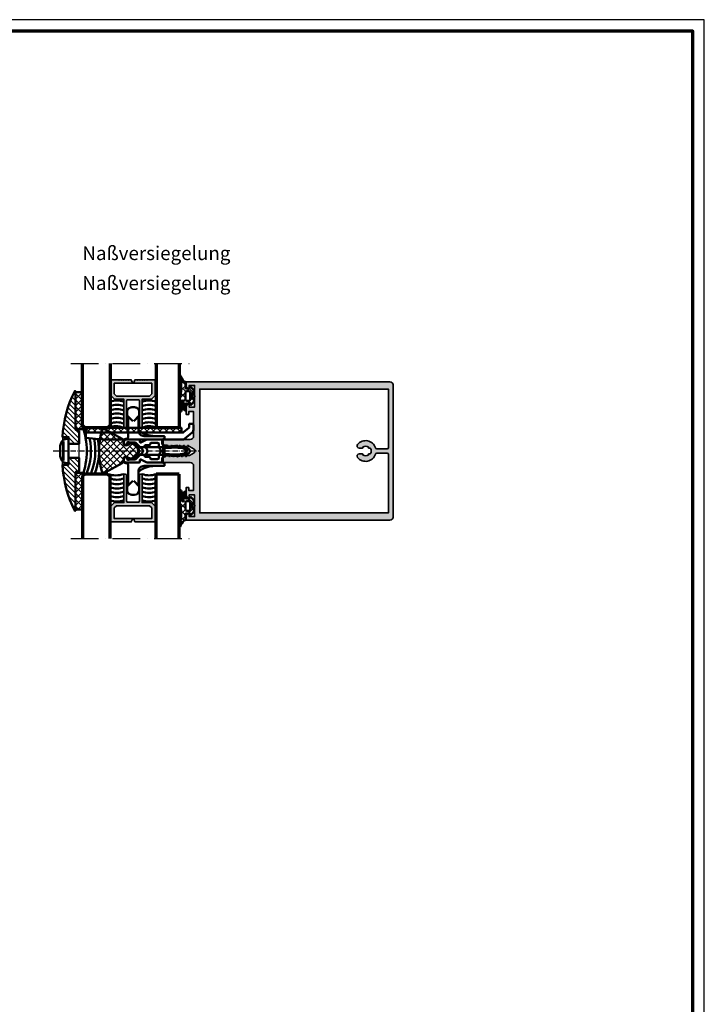
# Model space of a CAD drawing. Units: millimetres. Extents: x 2530 to 23610, y -2229 to 3711.
# Drawn here: x 4742 to 5039, y 79 to 507 of the extents above; entities that cross this region are included whole.
import ezdxf

# ---------------------------------------------------------------- set-up
doc = ezdxf.new("R2010")
doc.units = ezdxf.units.MM
doc.linetypes.add('ACAD_ISO10W100', pattern=[18, 12, -3, 0, -3])
doc.linetypes.add('AUSGEZOGEN', pattern=[0])
doc.layers.add('n d', color=6, linetype='Continuous', plot=False)
doc.layers.add('RAHMEN', color=7, linetype='AUSGEZOGEN')
for name, color, linetype, lineweight in [('Rahmen (ISO)', 7, 'Continuous', 70), ('S02_Testi', 1, 'Continuous', 25), ('S03_AL_Contorno', 250, 'Continuous', 35), ('S03_AL_Kontur', 250, 'Continuous', 35), ('S04_AL_Schraffur', 250, 'Continuous', 25), ('S04_AL_Trattaggio', 250, 'Continuous', 25), ('S05_EPDM_Contorno', 43, 'Continuous', 50), ('S06_EPDM_Tratteggio', 43, 'Continuous', 25), ('S07_Listello_Contorno', 91, 'Continuous', 50), ('S08_Listello_Tratteggio', 91, 'Continuous', 25), ('S13_Accessori_Contorno', 32, 'Continuous', 50), ('S14_Accessori_Tratteggio', 33, 'Continuous', 25), ('S15_Vetro_Contorno', 4, 'Continuous', 70), ('S18_Linea di mezzeria', 10, 'ACAD_ISO10W100', 25), ('S18_Mittellinie', 10, 'ACAD_ISO10W100', 25), ('S23_Linea_Costruzione_025', 5, 'Continuous', 25), ('S24_Linea_Costruzione_050', 5, 'Continuous', 50)]:
    doc.layers.add(name, color=color, linetype=linetype, lineweight=lineweight)
doc.styles.get("Standard").update_dxf_attribs({"font": 'arial.ttf'})
pattern_1 = [(45, (0, 0), (-1.414213562373095, 1.414213562373095), []), (135, (0, 0), (-1.414213562373095, -1.414213562373095), [])]

# ---------------------------------------------------------------- blocks, each defined once
blk = doc.blocks.new('Rahmen A0 Profilsystem')
at = {"layer": 'n d'}
blk.add_line((5039.003525089851, 665.8168030236475), (5039.003525089851, 1506.816803023647), dxfattribs=at)
blk.add_lwpolyline([(3850.003525089851, 665.8168030236475), (5039.003525089851, 665.8168030236475), (5039.003525089851, 1506.816803023647), (3850.003525089851, 1506.816803023647)], close=True, dxfattribs=at)
at = {"layer": 'Rahmen (ISO)'}
blk.add_lwpolyline([(3855.003525089851, 670.8168030236475), (5034.003525089851, 670.8168030236475), (5034.003525089851, 1501.816803023647), (3855.003525089851, 1501.816803023647)], close=True, dxfattribs=at)
blk = doc.blocks.new('326320_s')
at = {"layer": 'S04_AL_Trattaggio'}
h = blk.add_hatch(color=256, dxfattribs=at)
h.paths.add_polyline_path([(0, 8.89996337890625), (0, 7.64996337890625), (0.100006103515625, 7.5999755859375), (-3.0517578125e-05, 7.54998779296875), (0, 6.64996337890625), (0.100006103515625, 6.60003662109375), (0, 6.54998779296875), (0, 5.64996337890625), (0.100006103515625, 5.5999755859375), (0, 5.54998779296875), (0, 4.64996337890625), (0.0999755859375, 4.5999755859375), (0, 4.54998779296875), (0, 3.64996337890625), (0.100006103515625, 3.5999755859375), (0, 3.54998779296875), (0, 0), (2.050018310546875, 0), (2.100006103515625, 0.0999755859375), (2.149993896484375, 0), (3.249969482421875, 0), (3.299957275390625, 0.0999755859375), (3.350006103515625, 0), (4.449981689453125, 0), (4.499969482421875, 0.0999755859375), (4.549957275390625, 0), (6.800018310546875, 0), (8.399993896484375, 1.5999755859375), (8.399993896484375, 5.699951171875), (20.80001831054688, 5.699951171875), (20.80001831054688, 6.29998779296875, 0.4142135623730951), (20.30001831054688, 6.79998779296875), (8.600006103515625, 6.79998779296875), (8.600006103515625, 12.5), (20.30001831054688, 12.5, 0.4142135623730951), (20.80001831054688, 13), (20.80001831054688, 13.5999755859375), (8.399993896484375, 13.5999755859375), (8.399993896484375, 17.70001220703125), (6.800018310546875, 19.29998779296875), (4.549957275390625, 19.29998779296875), (4.499969482421875, 19.20001220703125), (4.449981689453125, 19.29998779296875), (3.350006103515625, 19.29998779296875), (3.299957275390625, 19.20001220703125), (3.249969482421875, 19.29998779296875), (2.149993896484375, 19.29998779296875), (2.100006103515625, 19.20001220703125), (2.050018310546875, 19.29998779296875), (0, 19.29998779296875), (0, 15.75), (0.100006103515625, 15.699951171875), (0, 15.64996337890625), (0, 14.75), (0.100006103515625, 14.70001220703125), (0, 14.64996337890625), (0, 13.75), (0.100006103515625, 13.699951171875), (0, 13.6500244140625), (-3.0517578125e-05, 12.75), (0.100006103515625, 12.70001220703125), (-3.0517578125e-05, 12.64996337890625), (0, 11.75), (0.0999755859375, 11.699951171875), (0, 11.64996337890625), (0, 10.39996337890625), (1.199951171875, 9.95001220703125), (1.199951171875, 9.3499755859375)])
h.paths.add_polyline_path([(6.999969482421875, 2.46270751953125), (6.037261962890625, 1.5), (1.399993896484375, 1.49993896484375), (1.399993896484375, 17.800048828125), (6.037261962890625, 17.79998779296875), (7.000030517578125, 16.83721923828125)], flags=16)
at = {"layer": 'S03_AL_Contorno'}
blk.add_lwpolyline([(0, 8.89996337890625), (0, 7.64996337890625), (0.100006103515625, 7.5999755859375), (-3.0517578125e-05, 7.54998779296875), (0, 6.64996337890625), (0.100006103515625, 6.60003662109375), (0, 6.54998779296875), (0, 5.64996337890625), (0.100006103515625, 5.5999755859375), (0, 5.54998779296875), (0, 4.64996337890625), (0.0999755859375, 4.5999755859375), (0, 4.54998779296875), (0, 3.64996337890625), (0.100006103515625, 3.5999755859375), (0, 3.54998779296875), (0, 0), (2.050018310546875, 0), (2.100006103515625, 0.0999755859375), (2.149993896484375, 0), (3.249969482421875, 0), (3.299957275390625, 0.0999755859375), (3.350006103515625, 0), (4.449981689453125, 0), (4.499969482421875, 0.0999755859375), (4.549957275390625, 0), (6.800018310546875, 0), (8.399993896484375, 1.5999755859375), (8.399993896484375, 5.699951171875), (20.80001831054688, 5.699951171875), (20.80001831054688, 6.29998779296875, 0.414213562373095), (20.30001831054688, 6.79998779296875), (9.100006103515625, 6.79998779296875, -0.414213562373095), (8.600006103515625, 7.29998779296875), (8.600006103515625, 12, -0.414213562373095), (9.100006103515625, 12.5), (20.30001831054688, 12.5, 0.414213562373095), (20.80001831054688, 13), (20.80001831054688, 13.5999755859375), (8.399993896484375, 13.5999755859375), (8.399993896484375, 17.70001220703125), (6.800018310546875, 19.29998779296875), (4.549957275390625, 19.29998779296875), (4.499969482421875, 19.20001220703125), (4.449981689453125, 19.29998779296875), (3.350006103515625, 19.29998779296875), (3.299957275390625, 19.20001220703125), (3.249969482421875, 19.29998779296875), (2.149993896484375, 19.29998779296875), (2.100006103515625, 19.20001220703125), (2.050018310546875, 19.29998779296875), (0, 19.29998779296875), (0, 15.75), (0.100006103515625, 15.699951171875), (0, 15.64996337890625), (0, 14.75), (0.100006103515625, 14.70001220703125), (0, 14.64996337890625), (0, 13.75), (0.100006103515625, 13.699951171875), (0, 13.6500244140625), (-3.0517578125e-05, 12.75), (0.100006103515625, 12.70001220703125), (-3.0517578125e-05, 12.64996337890625), (0, 11.75), (0.0999755859375, 11.699951171875), (0, 11.64996337890625), (0, 10.39996337890625), (1.199951171875, 9.95001220703125), (1.199951171875, 9.3499755859375)], format="xyb", close=True, dxfattribs=at)
blk.add_lwpolyline([(6.037261962890625, 17.79998779296875), (1.399993896484375, 17.800048828125), (1.399993896484375, 1.49993896484375), (6.037261962890625, 1.5), (6.999969482421875, 2.46270751953125), (7.000030517578125, 16.83721923828125)], close=True, dxfattribs=at)
blk = doc.blocks.new('224807_s')
at = {"layer": 'S07_Listello_Contorno'}
for points in [[(-3.933259058752768, -0.002026380887293122, -0.02286657912091032), (-4.068405555102828, 4.566901051100934), (-4.244664119543626, 4.66864454149317, -0.5773541076408474), (-4.244648860754562, 5.101627939930674), (-4.05382546914882, 5.211788035644651, -0.01298736033400375), (-3.910986132315208, 7.804890931909894, -0.111102855004247), (-3.714942939033092, 8.433520096764314), (-2.876854130347049, 9.885134286051198, -0.5773506254339723), (-1.144802788411986, 9.885134286051194), (-0.3066252034242545, 8.433366331509523, -0.1111036600319851), (-0.110581624089882, 7.804732411028671, -0.01298656498818528), (0.03224484433508228, 5.211788035644648), (0.2230682359408292, 5.101627939930666, -0.5773541076408483), (0.2230834947298991, 4.668644541493173), (0.04682493028908397, 4.566901051100931, -0.02286657912090987), (-0.08832156606097617, -0.002026380887308262, 0.4364432179078681), (1.407428321465558, -1.614863759288077), (2.997970579992068, -1.614863759288077), (2.999450624226064, -7.74995227295834, -0.1095822020394326), (2.812055044685157, -8.595695324864844), (1.719061850700335, -10.93954562260898, 0.577351902326994), (2.017096727880455, -11.36519333577724), (2.673339843749998, -11.30778503417969, -0.4400740620221821), (2.999450683593749, -11.60664367675781), (3.000732421875, -17.30754089355468, -0.4128359516460792), (1.99951171875, -18.30754089355469), (1.649139404296873, -18.30754089355469, -0.4142724088569248), (0.649139404296875, -17.30754089355469), (0.6491394042968751, -16.90739440917969), (1.399935913085938, -16.90739440917968, 0.414213562373095), (1.699935913085938, -16.60739440917969), (1.699935913085937, -13.66457977233005, 0.1989115302829795), (1.407044971822174, -12.95747526870053), (-1.294571638107298, -10.25584125518799, 0.4145147537438119), (-2.708785295486451, -10.25584125518799), (-5.409120168215671, -12.95619353149983, 0.1989115298856671), (-5.702011108398438, -13.66329803404835), (-5.702011108398437, -16.60739440917969, 0.414213562373095), (-5.402011108398439, -16.90739440917969), (-4.651214599609374, -16.90739440917969), (-4.651214599609375, -17.30754089355469, -0.4142689276100111), (-5.651214599609375, -18.30754089355469), (-6.001708984374995, -18.30754089355469, -0.4142409678259421), (-7.001708984375001, -17.30754089355469), (-7.002990722656251, -11.60664367675781, -0.4398976518689291), (-6.676818847656253, -11.30778503417969), (-6.020639565399693, -11.36518241280341, 0.5771994677050031), (-5.722550167625275, -10.93965665066261), (-6.814692895949617, -8.59488049342688, -0.1093993274177567), (-7.001708974654888, -7.750499003607723), (-7.001907348775225, -1.614863759288077), (-5.429008946279306, -1.614863759288081, 0.43644321790787)], [(-0.8526089355691795, 7.679034771627016), (-1.57782837164148, 8.935158365956061, 0.5773158700782431), (-2.443828547117555, 8.935158365956063), (-3.168961787528111, 7.679184067687031, 0.1148432315702013), (-3.366633617929878, 7.028455354185462, 0.03723456196477317), (-3.306331009083934, -0.3186601460068379, 1.00051169106913), (-0.7152496157298173, -0.3186601460068452, 0.0372337799632578), (-0.6549367950927732, 7.028301382883464, 0.1148440227886492)], [(-1.500854492187499, -2.440582275390625, 0.2671566997887715), (-2.500244140625, -2.440582275390625), (-3.422609620823402, -2.973111194705107, -0.131652696333298), (-3.922610297569608, -3.107086181640625), (-5.000427246093749, -3.107086181640625, 0.4145095547350123), (-5.50042724609375, -3.607086181640625), (-5.500427246093751, -6.509982299804688, 0.414213562373095), (-5.200427246093748, -6.809982299804688), (-4.901333623519105, -6.809982299804688, -0.414258254716472), (-4.601333627011513, -7.110028075842643), (-4.601593017578125, -8.809982299804686, 0.6681960950783598), (-3.748077392578125, -9.163558959960936), (-3.062332153320312, -8.477813720703125, -0.4145165448307307), (-0.9410247802734363, -8.477813720703125), (-0.2552795410156263, -9.163558959960936, 0.668051168109305), (0.5983581542968749, -8.809982299804682), (0.5986175588331247, -7.109936523766736, -0.4141688714420513), (0.8986175553407137, -6.809982299804691), (1.199450683593752, -6.809982299804687, 0.4142135623730924), (1.49945068359375, -6.509982299804688), (1.49945068359375, -3.607086181640625, 0.4145095547350126), (0.99945068359375, -3.107086181640625), (-0.07848833524289227, -3.107086181640625, -0.131652696333298), (-0.578489011989096, -2.973111194705109)]]:
    blk.add_lwpolyline(points, format="xyb", close=True, dxfattribs=at)
blk = doc.blocks.new('237855_s')
at = {"layer": 'S13_Accessori_Contorno'}
for p, q in [((-6.5, 3.500000000000003), (-6.5, 3.5)), ((6.5, 3.499999999999996), (6.5, 3.500005700185964)), ((6.5, 3.500005700185964), (6.5, 3.499999999999996)), ((6.5, 3.5), (6.5, 3.499999999999996))]:
    blk.add_line(p, q, dxfattribs=at)
for points in [[(-13, 13.15000152587891), (-15.39999389648438, 15.54999542236328), (-17.00000000002082, 15.54999542236328, 0.414213562376143), (-19, 13.54999542232165), (-19, 12.29999542232166, 0.4142135623639508), (-17.00000000002081, 10.29999542236328), (-15.39999389648438, 10.29999542236328), (-13, 12.70000457763672)], [(15, 15.15000152587891), (6.050003051749491, 15.15000152587891, -0.4142135623639503), (5.249999999999999, 15.95000457762006), (5.249999999999999, 16.20000457763672, 0.4142135623761426), (4.449996948233855, 17.00000762939453), (3.650024414052092, 17.00000762939453, 0.4142135623761427), (2.6500244140625, 16.00000762937372), (2.650024414062501, 15.5999984741211), (3.499984741207816, 15.59999847412109, -0.414213562376143), (3.799987792968751, 15.29999542236328), (3.79998779296875, 14.80861663818359, -0.1755997921494985), (3.73046875, 14.61656951904297), (3.369537353515627, 14.18344879150391, 0.1753257250823521), (3.29998779296875, 13.99138641357422), (3.29998779296875, 13.46381378173828, -0.1765411884791918), (3.229797363281247, 13.2709732055664), (1.761901855461914, 11.52158355712076, -0.4663050478260926), (-1.761901855492686, 11.52158355715743), (-3.229797363281247, 13.27097320556641, -0.1766481120547771), (-3.29998779296875, 13.46381378173828), (-3.299987792968749, 13.99138641357421, 0.1752366049688432), (-3.3695068359375, 14.18344879150391), (-3.730468749999999, 14.61656951904297, -0.17553799079431), (-3.79998779296875, 14.8086166381836), (-3.79998779296875, 15.3000106811461, -0.4142135623761437), (-3.500000000003123, 15.59999847412109), (-2.649993896484375, 15.59999847412109), (-2.649993896484375, 16.00000762939453, 0.4142135623761431), (-3.649993896494782, 17.00000762939453), (-4.450012207039578, 17.00000762939453, 0.4142135623761434), (-5.25, 16.20001983640913), (-5.25, 15.94998931884765, -0.4142135623761431), (-6.049987792977075, 15.15000152587891), (-15, 15.15000152587891)], [(13, 13.15000152587891), (15.4000244140625, 15.54999542236328), (16.99999999997919, 15.54999542236328, -0.4142135623761434), (19, 13.54999542236328), (19, 12.29999542236328, -0.4142135623761426), (16.99999999997919, 10.29999542236328), (15.4000244140625, 10.29999542236328), (13, 12.70000457763672)], [(-15, 10.70000457763672), (-9.000000000026015, 10.70000457763672, -0.4142135623761434), (-6.5, 8.200004577636717), (-6.500000000000001, -0.4000015258851518, 0.4142135623639504), (-6.200004577639842, -0.6999969482421875), (-5.599975585940621, -0.6999969482421876, 0.4142135623761434), (-5.299987792968752, -0.4000091552734374), (-5.299987792968748, -0.2999877929749924, -0.4142135623761429), (-5.000000000003122, 0), (-2.500015258792184, 0, -0.414213562376143), (-2.20001220703125, -0.3000030517578127), (-2.20001220703125, -0.4000015258851502, 0.4142135623639511), (-1.900016784671091, -0.6999969482421873), (1.900024414059377, -0.6999969482421875, 0.4142135623761431), (2.20001220703125, -0.4000091552734371), (2.20001220703125, -0.2999877929749934, -0.4142135623761433), (2.499999999996878, 0), (4.999984741207816, 0, -0.4142135623761429), (5.29998779296875, -0.3000030517578125), (5.299987792968748, -0.4000015258851491, 0.4142135623639499), (5.599983215328908, -0.6999969482421876), (6.200012207028127, -0.6999969482421874, 0.4142135623761431), (6.5, -0.4000091552734364), (6.499999999999998, 8.200004577584687, -0.4142135623761434), (9.000000000042958, 10.7000045777057, 0.1686718668105148), (6.5, 3.500005700185961)], [(-6.5, 3.500000000000003, 0.1686698465458823), (-8.999999999957044, 10.70000457756775)]]:
    blk.add_lwpolyline(points, format="xyb", dxfattribs=at)
for points in [[(-1.71392822265625, -0.6999969482421875), (-1.71392822265625, 10.98352813720703)], [(1.71392822265625, -0.6999969482421875), (1.71392822265625, 11.06938934326172)], [(9.00000000006897, 10.70000457763672), (15, 10.70000457763672)]]:
    blk.add_lwpolyline(points, dxfattribs=at)
blk = doc.blocks.new('242526_s')
at = {"layer": 'S08_Listello_Tratteggio'}
h = blk.add_hatch(dxfattribs=at)
h.set_pattern_fill('NETZ', color=256, scale=2, angle=45, style=0)
h.set_pattern_definition([(45, (508.7903672932414, -149.6479390246805), (-1.414213562373095, 1.414213562373095), []), (135, (508.7903672932414, -149.6479390246805), (-1.414213562373095, -1.414213562373095), [])])
edge = h.paths.add_edge_path()
edge.add_arc((-10.04652924325998, -11.15981683540344), 0.9999991978912476, 194.4251145308064, 298.7079570357418, ccw=False)
edge.add_arc((23.01645821500479, -2.655230011691214), 35.13926012585265, 165.5747576832214, 194.4251221371643, ccw=False)
edge.add_arc((-10.04651607632263, 5.849428224666835), 0.999994159722124, 61.35256462080889, 165.5748130307478, ccw=False)
edge.add_line((-9.567100297235129, 6.727009463208475), (-2.079865951808188, 2.636791795282221))
edge.add_arc((-2.55928453083348, 1.759205431391907), 1.000000000000427, -1.8189894035458565e-12, 61.352564620817816, ccw=False)
edge.add_line((-1.559284530833054, 1.759205431391877), (-1.559284530833452, 0.7447988173823887))
edge.add_arc((-0.5592845308335946, 0.7447988173823856), 0.9999999999998571, 179.9999999999998, 306.8700255328179)
edge.add_arc((1.990723058126263, -2.655195490884616), 3.250000000000246, -126.87002553281678, 126.8700255328256, ccw=False)
edge.add_arc((-0.5592845308333289, -6.055189799152148), 1.000000000000123, 53.12997446718401, 180.0000000000047)
edge.add_line((-1.559284530833452, -6.055189799152231), (-1.559284530832883, -7.059317601798483))
edge.add_arc((-2.559284530833152, -7.059317601799105), 1.000000000000269, -61.292042964257405, 3.558398020686582e-11, ccw=False)
edge.add_line((-2.078939223056182, -7.936397065301236), (-9.566184320772322, -12.03689559539222))
at = {"layer": 'S07_Listello_Contorno'}
blk.add_lwpolyline([(-9.566184320772322, -12.03689559539222, -0.4892612221263499), (-11.01500252597179, -11.40893105911724, -0.1265526481516231), (-11.01498416474669, 6.098542417724161, -0.4889335837334344), (-9.567100297235129, 6.727009463208475), (-2.079865951808188, 2.636791795282221, -0.2742846824125911), (-1.559284530833054, 1.759205431391877), (-1.559284530833452, 0.7447988173823887, 0.6180347599040442), (0.04071725480383748, -0.05519984338624795, -2.00000558013451), (0.04071725480423538, -5.255191138383282, 0.6180347599040599), (-1.559284530833452, -6.055189799152231), (-1.559284530832883, -7.059317601798483, -0.2740007604729168), (-2.078939223056182, -7.936397065301236)], format="xyb", close=True, dxfattribs=at)
blk = doc.blocks.new('242356_s')
at = {"layer": 'S14_Accessori_Tratteggio'}
h = blk.add_hatch(dxfattribs=at)
h.set_pattern_fill('NETZ', color=256, scale=2, angle=45, style=0)
h.set_pattern_definition(pattern_1)
h.paths.add_polyline_path([(170.4836859672952, 86.36307881491437), (129.0176431391571, 86.36307881491436), (129.017643139157, 84.30375722088887), (170.4836859672952, 84.30375722088891)])
at = {"layer": 'S13_Accessori_Contorno'}
blk.add_lwpolyline([(171.3819700085762, 84.42073500880869), (173.6858144823128, 86.35389017280366, 0.2216946549069959), (173.8644206661726, 86.73691238488394), (173.8644206661726, 88.10376027264672), (175.164423956349, 88.10376027264672, -0.4145102256035294), (175.664423956349, 87.60376027264672), (175.664423956349, 85.45011189618188, -0.2218026419406015), (175.1285810608412, 84.30098012127954), (171.835459484532, 81.53773549237329, -0.17685432075658), (171.1926219601179, 81.30375722088891), (136.0644328732038, 81.30375722088891), (129.017643139157, 81.96855184445755), (129.017643139157, 84.30375722088885), (171.060576192436, 84.30375722088891, 0.1763269883112625)], format="xyb", close=True, dxfattribs=at)
blk.add_lwpolyline([(129.017643139157, 84.30375722088885), (170.4836859672952, 84.30375722088891), (170.4836859672952, 86.36307881491436), (129.017643139157, 86.36307881491436)], close=True, dxfattribs=at)
blk = doc.blocks.new('Nothalter flachenb.')
at = {"layer": 'S04_AL_Trattaggio'}
h = blk.add_hatch(dxfattribs=at)
h.set_pattern_fill('LINIE', color=256, scale=1.5, angle=135, style=0)
h.set_pattern_definition([(135, (387.3276933997902, 1069.152008050546), (-1.060660171779821, -1.060660171779821), [])])
edge = h.paths.add_edge_path()
edge.add_line((120.8197071974214, 968.1222695709324), (123.4028166114865, 968.1222695709325))
edge.add_line((123.4028166114865, 968.1222695709325), (123.4028166114866, 965.1222695709325))
edge.add_line((123.4028166114866, 965.1222695709325), (127.9960017767444, 965.1222695709325))
edge.add_line((127.9960017767444, 965.1222695709325), (127.9960017767442, 970.8226968170256))
edge.add_arc((127.6960017767441, 970.8226968170258), 0.3000000000000966, 359.9999999999783, 449.9999999999728)
edge.add_line((127.6960017767442, 971.1226968170258), (126.6960017767447, 971.1226968170254))
edge.add_arc((126.6960017767445, 971.4226968170253), 0.2999999999999545, 180, 270.0000000000298, ccw=False)
edge.add_line((126.3960017767446, 971.4226968170253), (126.396001776744, 988.1222695709321))
edge.add_line((126.396001776744, 988.1222695709321), (126.0960017767438, 988.1222695709291))
edge.add_arc((167.2874475251945, 966.5593773628839), 46.49401599370967, 152.3688483315267, 178.0736445719486)
edge = h.paths.add_edge_path()
edge.add_line((120.8197071974215, 956.1222695709324), (123.4028166114866, 956.1222695709324))
edge.add_line((123.4028166114866, 956.1222695709324), (123.4028166114866, 959.1222695709324))
edge.add_line((123.4028166114866, 959.1222695709324), (127.9960017767444, 959.1222695709325))
edge.add_line((127.9960017767444, 959.1222695709325), (127.9960017767443, 953.4218423248392))
edge.add_arc((127.6960017767441, 953.4218423248392), 0.3000000000001535, 270.00000000001626, 360, ccw=False)
edge.add_line((127.6960017767442, 953.121842324839), (126.6960017767447, 953.1218423248396))
edge.add_arc((126.6960017767445, 952.8218423248397), 0.2999999999998408, 89.99999999997014, 180)
edge.add_line((126.3960017767447, 952.8218423248397), (126.3960017767442, 936.1222695709328))
edge.add_line((126.3960017767442, 936.1222695709328), (126.0960017767439, 936.1222695709357))
edge.add_arc((167.2874475251946, 957.685161778981), 46.49401599370967, 181.9263554280514, 207.6311516684733, ccw=False)
at = {"layer": 'S06_EPDM_Tratteggio'}
h = blk.add_hatch(dxfattribs=at)
h.set_pattern_fill('NETZ', color=256, scale=2, angle=135, style=0)
h.set_pattern_definition([(225, (210.6106689594023, 855.0925310913221), (-1.414213562373095, 1.414213562373094), []), (135, (210.6106689594023, 855.0925310913221), (1.414213562373095, 1.414213562373094), [])])
h.paths.add_polyline_path([(126.3960017767442, 987.6222695709306), (126.3960017767442, 971.6226968170256), (129.3960017767442, 971.6226968170256), (129.3960017767442, 987.6222695709306)])
h = blk.add_hatch(dxfattribs=at)
h.set_pattern_fill('NETZ', color=256, scale=2, angle=135, style=0)
h.set_pattern_definition([(135, (210.6106689594023, 1069.152008050543), (-1.414213562373095, -1.414213562373095), []), (225, (210.6106689594023, 1069.152008050543), (1.414213562373095, -1.414213562373095), [])])
h.paths.add_polyline_path([(126.3960017767442, 936.6222695709343), (126.3960017767442, 952.6218423248392), (129.3960017767442, 952.6218423248392), (129.3960017767442, 936.6222695709343)])
at = {"layer": 'S05_EPDM_Contorno'}
for points in [[(126.3960017767442, 987.6222695709306), (126.3960017767442, 971.6226968170256), (129.3960017767442, 971.6226968170256), (129.3960017767442, 987.6222695709306)], [(126.3960017767442, 936.6222695709343), (126.3960017767442, 952.6218423248392), (129.3960017767442, 952.6218423248392), (129.3960017767442, 936.6222695709343)]]:
    blk.add_lwpolyline(points, close=True, dxfattribs=at)
at = {"layer": 'S23_Linea_Costruzione_025'}
for p, q in [((120.7960017767443, 966.0705057619143), (120.7960017767443, 958.1740333799532)), ((123.4028166114866, 965.1222695709325), (123.4028166114866, 959.1222695709324))]:
    blk.add_line(p, q, dxfattribs=at)
for points in [[(120.8197071974215, 968.1222695709325, 0.01103448767692106), (120.7960017767443, 966.0705057619098)], [(127.9960017767444, 959.1222695709325), (127.9960017767444, 965.1222695709325, 0.4142135623730395)], [(120.8197071974215, 956.1222695709324, -0.01103448767692106), (120.7960017767443, 958.1740333799552)]]:
    blk.add_lwpolyline(points, format="xyb", dxfattribs=at)
at = {"layer": 'S24_Linea_Costruzione_050'}
for points in [[(120.8197071974214, 968.1222695709324), (123.4028166114865, 968.1222695709325), (123.4028166114866, 965.1222695709325), (127.9960017767444, 965.1222695709325), (127.9960017767442, 970.8226968170256, 0.4142135623730395), (127.6960017767442, 971.1226968170258), (126.6960017767447, 971.1226968170254, -0.4142135623732891), (126.3960017767446, 971.4226968170253), (126.396001776744, 988.1222695709321), (126.0960017767438, 988.1222695709291, 0.1126310088023726)], [(120.8197071974215, 956.1222695709324), (123.4028166114866, 956.1222695709324), (123.4028166114866, 959.1222695709324), (127.9960017767444, 959.1222695709325), (127.9960017767443, 953.4218423248392, -0.4142135623730395), (127.6960017767442, 953.121842324839), (126.6960017767447, 953.1218423248396, 0.4142135623732891), (126.3960017767447, 952.8218423248397), (126.3960017767442, 936.1222695709328), (126.0960017767439, 936.1222695709357, -0.1126310088023726)]]:
    blk.add_lwpolyline(points, format="xyb", close=True, dxfattribs=at)
blk = doc.blocks.new('244944_s')
at = {"layer": 'S06_EPDM_Tratteggio'}
h = blk.add_hatch(dxfattribs=at)
h.set_pattern_fill('NETZ', color=256, scale=2, angle=45, style=0)
h.set_pattern_definition(pattern_1)
edge = h.paths.add_edge_path(flags=16)
edge.add_line((-5.1, -1.6), (-1.9, -1.6))
edge.add_arc((-1.9, -1.1), 0.5, 270, 360)
edge.add_line((-1.4, -1.1), (-1.4, -0.1200000000000002))
edge.add_arc((-1.9, -0.1200000000000003), 0.5000000000000002, 1.431249606658582e-14, 90.00000000000001)
edge.add_line((-1.900000000000001, 0.38), (-5.099999999999999, 0.38))
edge.add_arc((-5.1, -0.1200000000000005), 0.5000000000000006, 89.9999999999999, 180)
edge.add_line((-5.6, -0.1200000000000001), (-5.6, -1.099999999999999))
edge.add_arc((-5.1, -1.1), 0.5, 180, 270)
edge = h.paths.add_edge_path()
edge.add_arc((-13.88665621972466, 6.177903977674199), 10.72200498404493, 278.0028095202696, 293.9806586702762, ccw=False)
edge.add_arc((-12.42407934809358, -4.191511668692944), 0.2499960976088751, 110.7609280759568, 276.92879098401505, ccw=False)
edge.add_arc((-14.82899417701758, 2.43985945193654), 6.804015492660411, 289.9031446366502, 316.893943429913)
edge.add_arc((-10.57138703723806, -1.568418142200346), 0.9566689989023555, 317.9099666232854, 356.9323891105917)
edge.add_line((-9.6160888671875, -1.619613647460938), (-7.684814453124999, -1.619613647460937))
edge.add_line((-7.684814453124999, -1.619613647460937), (-7.1278076171875, -1.764633178710938))
edge.add_arc((-7.085882081880133, -1.466533980879265), 0.3010330251960674, 261.9942655074529, 359.7902310008517)
edge.add_line((-6.784851074218749, -1.467636108398437), (-6.784790039062499, 0.08296203613281139))
edge.add_line((-6.784790039062499, 0.08296203613281133), (-7.26318359375, 0.3589630126953125))
edge.add_arc((-7.113064081437694, 0.6187932615715351), 0.3000793665148681, 128.5888743693156, 239.9823982690981, ccw=False)
edge.add_line((-7.30023193359375, 0.8533477783203139), (-5.923034667968751, 1.996109008789062))
edge.add_arc((-5.559861665294847, 1.283022520081842), 0.8002418198569549, 45.013705967706926, 116.9896199552833, ccw=False)
edge.add_line((-4.994140624999999, 1.849014282226562), (-4.848764556881205, 1.668478650463256))
edge.add_arc((-4.459329213469315, 1.98207092285156), 0.4999999999999972, 218.8427074666289, 269.9999999999999)
edge.add_line((-4.459329213469315, 1.482070922851563), (-2.539866175077481, 1.482070922851563))
edge.add_arc((-2.53986617507748, 1.982070922851561), 0.4999999999999984, 269.9999999999999, 321.1476922030748)
edge.add_line((-2.150483381829472, 1.668413402102612), (-2.0050048828125, 1.849014282226562))
edge.add_arc((-1.439337191045873, 1.283208709051703), 0.8000724243118964, 63.0048193839736, 134.9930179324862, ccw=False)
edge.add_line((-1.076171875, 1.996109008789062), (0.301025390625, 0.8533477783203125))
edge.add_arc((0.1139684387569049, 0.6187849508956342), 0.3000167049543112, -59.99994276482448, 51.42867012641062, ccw=False)
edge.add_line((0.2639770507812499, 0.3589630126953126), (-0.21435546875, 0.08296203613281256))
edge.add_line((-0.21435546875, 0.08296203613281256), (-0.21435546875, -1.467636108398438))
edge.add_arc((0.08680587650056351, -1.466392069412288), 0.3011639146812383, 180.2366763834887, 277.988918231301)
edge.add_line((0.1286621093749993, -1.764633178710938), (0.6854858398437494, -1.619613647460937))
edge.add_line((0.6854858398437494, -1.619613647460937), (2.797607421875, -1.619583129882813))
edge.add_arc((1.783439910444506, -1.558998131000957), 1.015975532840547, 270.7990004631981, 356.58129035911884, ccw=False)
edge.add_line((1.797607421874999, -2.574874877929688), (-1.090770822552393, -2.43124229728015))
edge.add_arc((-1.110294665670342, -2.823856866025474), 0.3930997075058317, 87.1531542792086, 263.6985319192304)
edge.add_arc((2.078106278610089, 26.04953471058836), 29.44200057686685, 263.6985319192306, 271.524135700936)
edge.add_arc((2.822907381824604, -3.867890499485962), 0.48734813664594, -79.6576871251794, 85.49271439677989, ccw=False)
edge.add_arc((1.412540460591051, 14.38706673864256), 18.79417068400916, 258.2606536518562, 274.5712134512244, ccw=False)
edge.add_arc((-6.702760113500845, -19.59385141352147), 16.1600898197484, 74.59987685800385, 89.99891330003737)
edge.add_line((-6.702453613281253, -3.433761596679688), (-8.689208984374998, -3.433761596679688))
edge.add_arc((-8.679518816480963, -5.477566867058946), 2.043828241947901, 90.27165091067356, 114.5570093262882)
at = {"layer": 'S05_EPDM_Contorno'}
for points in [[(-9.52893066406249, -3.618606567382811, -0.06982968868184689), (-12.3939208984375, -4.439682006835938, -0.886031860871924), (-12.5126953125, -3.957748413085938, 0.1183170895822617), (-9.86145019531253, -2.209671020507836, 0.1719321538073395), (-9.6160888671875, -1.619613647460938), (-7.684814453124999, -1.619613647460937), (-7.1278076171875, -1.764633178710938, 0.4546515261306777), (-6.784851074218749, -1.467636108398437), (-6.784790039062499, 0.08296203613281133), (-7.26318359375, 0.3589630126953125, -0.5283198071852111), (-7.30023193359375, 0.8533477783203139), (-5.923034667968751, 1.996109008789062, -0.3248035099646456), (-4.994140624999999, 1.849014282226562), (-4.848764556881205, 1.668478650463256, 0.2269984689123814), (-4.459329213469315, 1.482070922851563), (-2.539866175077481, 1.482070922851563, 0.2269544215011079), (-2.150483381829472, 1.668413402102612), (-2.0050048828125, 1.849014282226562, -0.3248627673207843), (-1.076171875, 1.996109008789062), (0.3010253906249999, 0.8533477783203125, -0.5285156624737699), (0.2639770507812499, 0.3589630126953126), (-0.21435546875, 0.08296203613281256), (-0.21435546875, -1.467636108398438, 0.4544213298650155), (0.1286621093749993, -1.764633178710938), (0.6854858398437494, -1.619613647460937), (2.797607421875, -1.619583129882813, -0.3928135484054347), (1.797607421874999, -2.574874877929688), (-1.090770822552394, -2.43124229728015, 0.9702981972032587), (-1.153441202754295, -3.214581521478433, 0.03415891459169251), (2.8612060546875, -3.382049560546878, -0.8781380962899332), (2.910400390625, -4.347320556640625, -0.07128864055343946), (-2.411315917968751, -4.013992309570312, 0.06729226887014211), (-6.702453613281253, -3.433761596679688), (-8.689208984374998, -3.433761596679688, 0.1063632662731607)], [(-5.1, -1.6), (-1.9, -1.6, 0.414213562373095), (-1.4, -1.1), (-1.4, -0.1200000000000002, 0.414213562373095), (-1.900000000000001, 0.38), (-5.099999999999999, 0.38, 0.414213562373095), (-5.6, -0.1200000000000001), (-5.6, -1.099999999999999, 0.414213562373095)]]:
    blk.add_lwpolyline(points, format="xyb", close=True, dxfattribs=at)
blk = doc.blocks.new('324460_s')
at = {"layer": 'S04_AL_Schraffur'}
h = blk.add_hatch(color=256, dxfattribs=at)
h.paths.add_polyline_path([(1.5, -1.399999999999636), (2.699999999999818, -1.399999999999636), (2.699999999999818, -0.7999999999992724), (1.899999999999636, 0), (0, 0), (0, -88.5, 0.414213562373095), (1.500000000000006, -90), (58.5, -90, 0.414213562373095), (60, -88.5), (60, 0), (58.10000000000036, 0), (57.30000000000018, -0.7999999999992724), (57.30000000000018, -1.399999999999636), (58.5, -1.399999999999636), (58.5, -3.700000000000728), (54.05000000000018, -3.700000000000728, -0.8000000000000003), (53.55000000000018, -3.700000000000728), (49.10000000000036, -3.700000000000728), (49.10000000000036, -1.399999999999636), (50.30000000000018, -1.399999999999636), (50.30000000000018, -0.7999999999992724), (49.5, 0), (45.89999999999964, 0), (45.89999999999964, -1.200000000000728), (47.10000000000036, -1.200000000000728), (47.10000000000036, -3.299999999999272), (36.5, -3.299999999999272, -0.414213562373095), (35, -1.799999999999272), (35, 9.5, 0.414213562373095), (34.5, 10), (33.5, 10, 0.414213562373095), (32.5, 9), (32.5, 8.100000000000364), (32, 7.811324865404458), (32, 6.588675134595178), (32.5, 6.299999999999272), (32, 6.011324865405186), (32, 4.788675134594087), (32.5, 4.5), (32, 4.211324865405913), (32, 2.988675134594814), (32.5, 2.700000000000728), (32, 2.411324865404822), (32, 1.188675134595542), (32.5, 0.8999999999996362), (32, 0.6113248654055496), (32, -0.6113248654055496), (32.5, -0.8999999999996362), (32, -1.188675134595542), (32, -1.535898384861866), (30.86602540378408, -3.5, -0.5773502762141002), (29.13397458567852, -3.499999981750079), (28, -1.535898289275792), (28, -0.2886751345940866), (27.5, 0), (28, 0.2886751345940866), (28, 1.511324865405186), (27.5, 1.799999999999272), (28, 2.088675134595178), (28, 3.311324865404458), (27.5, 3.600000000000364), (28, 3.88867513459445), (28, 5.11132486540555), (27.5, 5.399999999999636), (28, 5.688675134595542), (28, 6.911324865404822), (27.5, 7.200000000000728), (28, 7.488675134594814), (28, 8.711324865405913), (27.5, 9, 0.414213562373095), (26.5, 10), (25.5, 10, 0.414213562373095), (25, 9.5), (25, -1.799999999999272, -0.414213562373095), (23.5, -3.299999999999272), (12.89999999999964, -3.299999999999272), (12.89999999999964, -1.200000000000728), (14.10000000000036, -1.200000000000728), (14.10000000000036, 0), (10.5, 0), (9.699999999999818, -0.7999999999992724), (9.699999999999818, -1.399999999999636), (10.89999999999964, -1.399999999999636), (10.89999999999964, -3.700000000000728), (6.449999999999818, -3.700000000000728, -0.8000000000000003), (5.949999999999818, -3.700000000000728), (1.5, -3.700000000000728)])
h.paths.add_polyline_path([(28.58823529411802, -82.27281176922406, -0.3235507695412037), (29, -82.84252000512039), (29, -87.39999999999964, -0.414213562373095), (28.5, -87.89999999999964), (3.0999755859375, -87.89999999999964), (3.0999755859375, -6), (56.89990234375, -6), (56.89990234375, -87.89999999999964), (31.5, -87.89999999999964, -0.414213562373095), (31, -87.39999999999964), (31, -82.8425200051206, -0.3235507695412012), (31.41176470588198, -82.27281176922406, 0.5935872244107884), (32.82857142857119, -74.50011662001816, 0.6306163440662294), (31.19999999999982, -75.27786848223658), (31.19999999999982, -76.5303061543309, 0.6390304408452692), (31.69411385358944, -76.75904139832346, -0.3270746871506588), (31.69411385358944, -79.24095860167654, 0.6390304408452657), (31.19999999999982, -79.46969384566937), (31.19999999999982, -79.76635217326475, -0.3075528976168122), (30.88421052631566, -80.23118169254667, -0.1909254667634721), (29.11578947368434, -80.23118169254667, -0.3075528976168102), (28.80000000000018, -79.76635217326555), (28.80000000000018, -79.4696938456691, 0.6390304408452692), (28.30588614641056, -79.24095860167654, -0.3270746871506588), (28.30588614641056, -76.75904139832346, 0.6390304408452657), (28.80000000000018, -76.53030615433063), (28.80000000000018, -75.27786848223695, 0.6306163440662306), (27.1714285714288, -74.50011662001816, 0.5935872244107886)], flags=16)
at = {"layer": 'S03_AL_Kontur'}
for points in [[(2.699999999999818, -1.399999999999636), (1.5, -1.399999999999636), (1.5, -3.700000000000728), (5.949999999999818, -3.700000000000728, 0.8000000000000005), (6.449999999999818, -3.700000000000728), (10.89999999999964, -3.700000000000728), (10.89999999999964, -1.399999999999636), (9.699999999999818, -1.399999999999636), (9.699999999999818, -0.7999999999992724), (10.5, 0), (14.10000000000036, 0), (14.10000000000036, -1.200000000000728), (12.89999999999964, -1.200000000000728), (12.89999999999964, -3.299999999999272), (23.5, -3.299999999999272, 0.414213562373095), (25, -1.799999999999272), (25, 9.5, -0.414213562373095), (25.5, 10), (26.5, 10, -0.414213562373095), (27.5, 9), (28, 8.711324865405913), (28, 7.488675134594814), (27.5, 7.200000000000728), (28, 6.911324865404822), (28, 5.688675134595542), (27.5, 5.399999999999636), (28, 5.11132486540555), (28, 3.88867513459445), (27.5, 3.600000000000364), (28, 3.311324865404458), (28, 2.088675134595178), (27.5, 1.799999999999272), (28, 1.511324865405186), (28, 0.2886751345940866), (27.5, 0), (28, -0.2886751345940866), (28, -1.535898289275792), (29.13397458567852, -3.499999981750079, 0.5773502762141001), (30.86602540378408, -3.5), (32, -1.535898384861866), (32, -1.188675134595542), (32.5, -0.8999999999996362), (32, -0.6113248654055496), (32, 0.6113248654055496), (32.5, 0.8999999999996362), (32, 1.188675134595542), (32, 2.411324865404822), (32.5, 2.700000000000728), (32, 2.988675134594814), (32, 4.211324865405913), (32.5, 4.5), (32, 4.788675134594087), (32, 6.011324865405186), (32.5, 6.299999999999272), (32, 6.588675134595178), (32, 7.811324865404458), (32.5, 8.100000000000364), (32.5, 9, -0.414213562373095), (33.5, 10), (34.5, 10, -0.414213562373095), (35, 9.5), (35, -1.799999999999272, 0.414213562373095), (36.5, -3.299999999999272), (47.10000000000036, -3.299999999999272), (47.10000000000036, -1.200000000000728), (45.89999999999964, -1.200000000000728), (45.89999999999964, 0), (49.5, 0), (50.30000000000018, -0.7999999999992724), (50.30000000000018, -1.399999999999636), (49.10000000000036, -1.399999999999636), (49.10000000000036, -3.700000000000728), (53.55000000000018, -3.700000000000728, 0.8000000000000005), (54.05000000000018, -3.700000000000728), (58.5, -3.700000000000728), (58.5, -1.399999999999636), (57.30000000000018, -1.399999999999636), (57.30000000000018, -0.7999999999992724), (58.10000000000036, 0), (60, 0), (60, -88.5, -0.4142135623730938), (58.5, -90), (1.5, -90, -0.4142135623730929), (0, -88.5), (0, 0), (1.899999999999636, 0), (2.699999999999818, -0.7999999999992724)], [(29, -82.8425200051206, 0.3235507695413027), (28.58823529411802, -82.27281176922406, -0.5935872244107888), (27.17142857142881, -74.50011662001816, -0.6306163440663609), (28.80000000000018, -75.27786848223695), (28.80000000000018, -76.5303061543309, -0.6390304408449599), (28.30588614641056, -76.75904139832346, 0.3270746871506588), (28.30588614641056, -79.24095860167654, -0.6390304408449583), (28.80000000000018, -79.4696938456691), (28.80000000000018, -79.76635217326475, 0.3075528976172441), (29.11578947368434, -80.23118169254667, 0.1909254667634723), (30.88421052631566, -80.23118169254667, 0.3075528976172441), (31.19999999999982, -79.76635217326475), (31.19999999999982, -79.4696938456691, -0.6390304408449597), (31.69411385358944, -79.24095860167654, 0.3270746871506588), (31.69411385358944, -76.75904139832346, -0.6390304408449583), (31.19999999999982, -76.5303061543309), (31.19999999999982, -75.27786848223695, -0.6306163440663624), (32.82857142857119, -74.50011662001816, -0.5935872244107886), (31.41176470588198, -82.27281176922406, 0.3235507695412998), (31, -82.8425200051206), (31, -87.39999999999964, 0.4142135623730971), (31.5, -87.89999999999964), (56.89990234375, -87.89999999999964), (56.89990234375, -6), (3.0999755859375, -6), (3.0999755859375, -87.89999999999964), (28.5, -87.89999999999964, 0.4142135623730929), (29, -87.39999999999964)]]:
    blk.add_lwpolyline(points, format="xyb", close=True, dxfattribs=at)

msp = doc.modelspace()

# ---------------------------------------------------------------- linework, layer by layer
at = {"layer": 'S07_Listello_Contorno'}
for centre, radius, start, end in [((4783.990727131968, 333.3317872087449), 8.040882532812121, 67.9012527840121, 112.0987472159879), ((4783.990727131968, 331.4317872087452), 8.040882532812121, 67.9012527840121, 112.0987472159879), ((4797.940714924936, 333.3317872087449), 8.040882532812121, 67.9012527840121, 112.0987472159879), ((4797.940714924936, 331.4317872087452), 8.040882532812121, 67.9012527840121, 112.0987472159879), ((4783.990727131968, 329.5317872087447), 8.040882532812121, 67.9012527840121, 112.0987472159879), ((4783.990727131968, 327.631787208745), 8.040882532812121, 67.9012527840121, 112.0987472159879), ((4783.990727131968, 325.7317872087445), 8.040882532812121, 67.9012527840121, 112.0987472159879), ((4797.940714924936, 329.5317872087447), 8.040882532812121, 67.9012527840121, 112.0987472159879), ((4797.940714924936, 327.631787208745), 8.040882532812121, 67.9012527840121, 112.0987472159879), ((4797.940714924936, 325.7317872087445), 8.040882532812121, 67.9012527840121, 112.0987472159879), ((4738.017999241631, 319.3972329319598), 32.83938735655718, 340.4579505018642, 19.54204949813571), ((4783.490727131967, 321.4458486183624), 8.738204503286925, 66.20895132393898, 113.791048676061), ((4783.990727131968, 323.8317872087449), 8.040882532812121, 67.9012527840121, 112.0987472159879), ((4797.940714924936, 323.8317872087449), 8.040882532812121, 67.9012527840121, 112.0987472159879), ((4797.940714924936, 323.5465579822015), 6.625789674143399, 62.83521452862713, 117.1647854713729), ((4746.706245803736, 319.3819612371684), 26.00000000000015, 337.3801350519674, 12.24512803669256), ((4748.5653679977, 319.3819612371684), 25.99999999999943, 337.3801350519671, 11.84180737977994), ((4750.210864836104, 319.3767328673942), 25.99999999999971, 337.3801350519665, 11.49755199672123), ((4783.490727131968, 319.3926301497489), 10.613161787942, 250.601531753143, 289.398468246857), ((4797.940714924936, 316.8321352655915), 8.040882532812121, 247.9012527840121, 292.0987472159879), ((4783.990727131968, 314.9321352655919), 8.040882532812121, 247.9012527840121, 292.0987472159879), ((4783.990727131968, 313.0321352655913), 8.040882532812121, 247.9012527840121, 292.0987472159879), ((4797.940714924936, 314.9321352655919), 8.040882532812121, 247.9012527840121, 292.0987472159879), ((4797.940714924936, 313.0321352655913), 8.040882532812121, 247.9012527840121, 292.0987472159879), ((4783.990727131968, 311.1321352655917), 8.040882532812121, 247.9012527840121, 292.0987472159879), ((4783.990727131968, 309.232135265592), 8.040882532812121, 247.9012527840121, 292.0987472159879), ((4783.990727131968, 307.3321352655915), 8.040882532812121, 247.9012527840121, 292.0987472159879), ((4797.940714924936, 311.1321352655917), 8.040882532812121, 247.9012527840121, 292.0987472159879), ((4797.940714924936, 309.232135265592), 8.040882532812121, 247.9012527840121, 292.0987472159879), ((4797.940714924936, 307.3321352655915), 8.040882532812121, 247.9012527840121, 292.0987472159879), ((4783.990727131968, 305.4321352655919), 8.040882532812121, 247.9012527840121, 292.0987472159879), ((4797.940714924936, 305.4321352655919), 8.040882532812121, 247.9012527840121, 292.0987472159879)]:
    msp.add_arc(centre, radius, start, end, dxfattribs=at)
at = {"layer": 'S13_Accessori_Contorno'}
msp.add_lwpolyline([(4762.965622232458, 313.981967340684), (4762.966614053747, 324.7819551336527), (4761.433960245154, 324.5819429266215, 0.2160127290992479), (4760.01036100199, 323.4556611883402, 0.05158379566070946), (4759.338058566606, 321.6408370448447), (4759.338150503722, 317.1223729853212, 0.05155969892037605), (4760.010254190466, 315.3082460272074, 0.2159891023040898), (4761.43385343363, 314.1819642889262)], format="xyb", close=True, dxfattribs=at)
msp.add_lwpolyline([(4760.815353677771, 315.3057893621684), (4760.816192911169, 323.4581025945902)], dxfattribs=at)
at = {"layer": 'S15_Vetro_Contorno'}
for p, q in [((4768.965714924937, 330.4415041187916), (4768.965714924937, 357.4415041187916)), ((4780.965714924937, 357.4415041187916), (4780.965714924937, 330.4415041187916)), ((4800.965714924937, 357.4415041187916), (4800.965714924937, 329.4415041187916)), ((4810.965714924937, 357.4415041187916), (4810.965714924937, 329.4415041187916)), ((4769.965714924937, 329.4415041187916), (4768.965714924937, 330.4415041187916)), ((4779.965714924937, 329.4415041187916), (4780.965714924937, 330.4415041187916)), ((4779.965714924937, 329.4415041187916), (4769.965714924937, 329.4415041187916)), ((4810.965714924937, 329.4415041187906), (4800.965727131968, 329.4415041187906)), ((4769.965714924937, 309.3819612371684), (4768.965714924937, 308.4125046267503)), ((4768.965714924937, 308.4125046267503), (4768.965714924937, 281.3819612371684)), ((4779.965714924937, 309.3819612371684), (4769.965714924937, 309.3819612371684)), ((4779.965714924937, 309.3819612371684), (4780.965714924937, 308.3819612371684)), ((4780.965714924937, 281.3819612371684), (4780.965714924937, 308.3819612371684)), ((4800.965714924937, 281.3819612371684), (4800.965714924937, 309.3819612371684)), ((4810.965714924937, 309.3819612371684), (4800.965727131968, 309.3819612371684)), ((4810.965714924937, 281.3819612371684), (4810.965714924937, 309.3819612371684))]:
    msp.add_line(p, q, dxfattribs=at)
at = {"layer": 'S18_Linea di mezzeria'}
for p, q in [((4763.965714924942, 357.4414357798635), (4815.965714924932, 357.4415108649349)), ((4763.965714924942, 281.3818928982403), (4815.965714924932, 281.3819679833117))]:
    msp.add_line(p, q, dxfattribs=at)
at = {"layer": 'S18_Linea di mezzeria', "ltscale": 0.2}
msp.add_lwpolyline([(4756.338058755896, 319.3819612371684), (4819.965576456091, 319.3819612371684)], dxfattribs=at)

# ---------------------------------------------------------------- block references
msp.add_blockref('242356_s', (4641.501184360704, 243.0784253038767))
at = {"layer": 'RAHMEN'}
msp.add_blockref('Rahmen A0 Profilsystem', (0, -1000), dxfattribs=at)
at = {"layer": 'S03_AL_Contorno', "xscale": -1, "rotation": 89.99999999999994}
msp.add_blockref('326320_s', (4800.615714924937, 350.2415224293375), dxfattribs=at)
at = {"layer": 'S03_AL_Contorno', "rotation": 90}
msp.add_blockref('326320_s', (4800.615714924937, 288.5819429266215), dxfattribs=at)
at = {"layer": 'S05_EPDM_Contorno', "rotation": 270}
msp.add_blockref('244944_s', (4815.364587265646, 339.7660936575779), dxfattribs=at)
at = {"layer": 'S05_EPDM_Contorno', "xscale": -1, "rotation": 270}
msp.add_blockref('244944_s', (4815.364587265646, 298.9982713919529), dxfattribs=at)
at = {"layer": 'S07_Listello_Contorno'}
msp.add_blockref('242526_s', (4788.358521230712, 322.0310522430967), dxfattribs=at)
at = {"layer": 'S07_Listello_Contorno', "xscale": -1, "rotation": 270}
msp.add_blockref('224807_s', (4805.265915639891, 321.3819128387998), dxfattribs=at)
at = {"layer": 'S13_Accessori_Contorno'}
msp.add_blockref('Nothalter flachenb.', (4639.569713148192, -642.6839583531671), dxfattribs=at)
at = {"layer": 'S13_Accessori_Contorno', "rotation": 90}
msp.add_blockref('237855_s', (4803.962632614767, 319.3819308387995), dxfattribs=at)
at = {"layer": 'S18_Mittellinie', "rotation": 90}
msp.add_blockref('324460_s', (4813.962632614767, 289.3821825247654), dxfattribs=at)

# ---------------------------------------------------------------- texts
at = {"layer": 'S02_Testi', "color": 7, "linetype": 'Continuous'}
for p in [(4768.965714924937, 402.3498389987488), (4768.965714924937, 389.3775723320821)]:
    msp.add_text('Naßversiegelung', height=5.9872, dxfattribs=at).set_placement(p)

doc.saveas('drawing.dxf')
